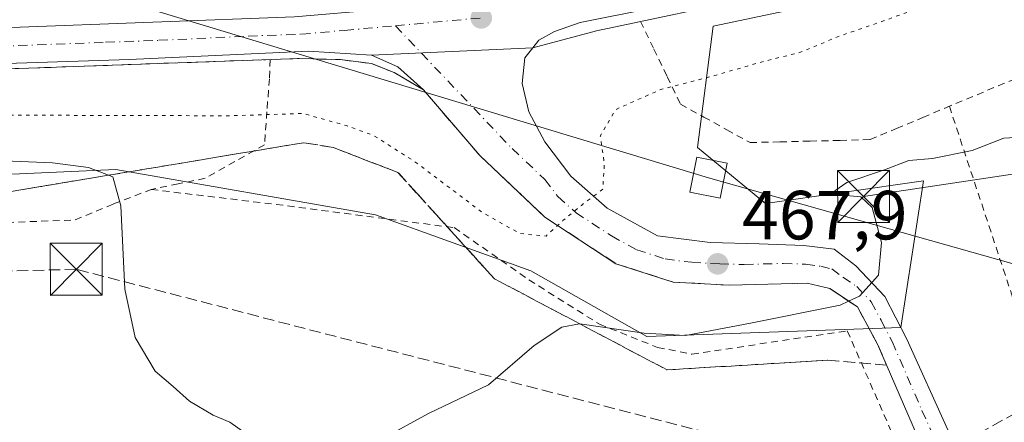
# Model space of a CAD drawing. Units: metres. Extents: x 586719 to 590161, y 4749800 to 4752157.
# Drawn here: x 588324 to 588466, y 4751900 to 4751958 of the extents above; entities that cross this region are included whole.
import ezdxf

# ---------------------------------------------------------------- set-up
doc = ezdxf.new("R2010")
doc.units = ezdxf.units.M
doc.header["$MEASUREMENT"] = 0
for name, pattern in [('DGN Style 2', [1.6480167562047852, 0.988810053722871, -0.6592067024819142]), ('DGN Style 3', [2.307223458686699, 1.648016756204785, -0.6592067024819142]), ('DGN Style 4', [2.6384748266838614, 1.318413404963828, -0.6592067024819142, 0.001648016756204785, -0.6592067024819142]), ('DGN Style 5', [1.1536117293433497, 0.4944050268614355, -0.6592067024819142])]:
    doc.linetypes.add(name, pattern=pattern)
for name, color, linetype, lineweight in [('Alambrada', 7, 'DGN Style 2', 0), ('Arcén (en calzada doble)', 91, 'Continuous', 13), ('Carretera de calzada única Cxs', 7, 'Continuous', 13), ('Carretera de calzada única eje', 7, 'DGN Style 4', 0), ('Conducción de hidrocarburos lineal', 6, 'DGN Style 3', 0), ('Curva de nivel normal', 30, 'Continuous', 0), ('Curva de nivel normal depresión', 30, 'DGN Style 5', 0), ('Instalación de energía eléctrica Cxs', 135, 'Continuous', 0), ('Núcleo urbano CxS', 7, 'Continuous', 0), ('Prado CxS', 92, 'Continuous', 0), ('Provincia CxS', 1, 'Continuous', 0), ('Punto de cota en terreno', 7, 'Continuous', 0), ('Rótulo de punto de cota en terreno', 7, 'Continuous', 0), ('Talud superficial', 30, 'DGN Style 3', 0), ('Tendido', 6, 'Continuous', 0), ('Torre de tendido Cxs', 51, 'Continuous', 0), ('Torre de tendido puntual', 7, 'Continuous', 0)]:
    doc.layers.add(name, color=color, linetype=linetype, lineweight=lineweight)
doc.styles.add('Style-Arial', font='txt')

# ---------------------------------------------------------------- blocks, each defined once
blk = doc.blocks.new('*U8')
at = {"layer": 'Prado CxS', "color": 92, "linetype": 'Continuous', "lineweight": 0}
blk.add_polyline3d([(588317.0957000004, 4751935.714500001, 470.8877000000066), (588337.4760999996, 4751936.6303, 468.8822999999975), (588374.9188999999, 4751930.1183, 467.7943999999989), (588397.3047000002, 4751922.0429, 466.8846999999951), (588414.0708999997, 4751912.537500001, 469.3484000000026), (588450.7087000003, 4751913.8365, 470.1404999999941), (588453.9649, 4751935.000299999, 469.9625999999989), (588431.1737000003, 4751931.744700001, 469.3065999999963), (588421.3781000003, 4751939.8299, 467.9183000000049), (588423.6054999996, 4751957.329100001, 461.3163999999961), (588491.3016999997, 4751971.622300001, 464.0491999999941), (588529.4398999996, 4751982.1051, 465.3475999999937), (588540.2459000006, 4751984.133300001, 465.9085999999952), (588559.5658999998, 4751987.7597, 466.4563000000053), (588565.4606999997, 4751988.865900001, 466.6693999999989), (588566.0509000003, 4751988.976700001, 466.6938999999985), (588628.5997000001, 4751988.774900001, 467.3200999999972), (588656.2509000005, 4751985.914899999, 467.3251000000019), (588601.9175000004, 4751803.3497, 477.5218000000023)], dxfattribs=at)
blk = doc.blocks.new('*U9')
at = {"layer": 'Núcleo urbano CxS', "color": 7, "linetype": 'Continuous', "lineweight": 0}
blk.add_polyline3d([(588795.9886999996, 4751971.881100001, 466.4271000000008), (588656.2509000005, 4751985.914899999, 467.3251000000019), (588628.5997000001, 4751988.774900001, 467.3200999999972), (588566.0509000003, 4751988.976700001, 466.6938999999985), (588565.4606999997, 4751988.865900001, 466.6693999999989), (588559.5658999998, 4751987.7597, 466.4563000000053), (588540.2459000006, 4751984.133300001, 465.9085999999952), (588529.4398999996, 4751982.1051, 465.3475999999937), (588491.3016999997, 4751971.622300001, 464.0491999999941), (588423.6054999996, 4751957.329100001, 461.3163999999961), (588421.3781000003, 4751939.8299, 467.9183000000049), (588431.1737000003, 4751931.744700001, 469.3065999999963), (588453.9649, 4751935.000299999, 469.9625999999989), (588450.7087000003, 4751913.8365, 470.1404999999941), (588414.0708999997, 4751912.537500001, 469.3484000000026), (588397.3047000002, 4751922.0429, 466.8846999999951), (588374.9188999999, 4751930.1183, 467.7943999999989), (588337.4760999996, 4751936.6303, 468.8822999999975), (588317.0957000004, 4751935.714500001, 470.8877000000066)], dxfattribs=at)
blk = doc.blocks.new('5PATER')
at = {"layer": 'Instalación de energía eléctrica Cxs', "linetype": 'Continuous', "lineweight": 0}
h = blk.add_hatch(color=51, dxfattribs=at)
edge = h.paths.add_edge_path()
edge.add_ellipse((0, 0), major_axis=(-0.1095731443231308, -0.1110710700762829), ratio=0.9994222409660322, start_angle=0, end_angle=360)
blk = doc.blocks.new('5TTEND')
at = {"layer": 'Provincia CxS', "color": 7, "linetype": 'Continuous', "lineweight": 0}
for p, q in [((-0.375, 0.3754), (0.375, -0.3746)), ((0.3720000000000001, 0.3784000000000001), (-0.3720000000000001, -0.3776))]:
    blk.add_line(p, q, dxfattribs=at)
at = {"layer": 'Provincia CxS', "color": 7, "linetype": 'Continuous', "lineweight": 0, "flags": 128}
blk.add_lwpolyline([(-0.375, -0.3746), (0.375, -0.3746), (0.375, 0.3754), (-0.375, 0.3754), (-0.3720000000000001, -0.3776)], dxfattribs=at)

msp = doc.modelspace()

# ---------------------------------------------------------------- linework, layer by layer
at = {"layer": 'Alambrada', "color": 7, "linetype": 'DGN Style 2', "lineweight": 0}
for points in [[(588651.0500999996, 4751979.5601, 468.3065000000061), (588650.6101000002, 4751979.610099999, 468.3031999999948), (588603.6901000004, 4751982.630100001, 470.2770000000019), (588574.6401000004, 4751979.590100001, 469.0816999999952), (588558.1201, 4751977.040100001, 469.8307000000059), (588551.1700999998, 4751975.670100001, 469.9179000000004), (588536.8501000004, 4751972.1601, 469.4655000000057), (588515.4801000003, 4751966.2301, 469.9582999999984), (588495.1700999998, 4751959.6801, 470.1845999999932), (588479.3201000001, 4751954.8101, 470.1895999999979), (588457.6901000004, 4751945.7601, 471.1771000000008), (588476.6401000004, 4751888.4801, 473.4784000000073), (588491.0401, 4751837.210100001, 477.3790000000009), (588511.0601000004, 4751826.710100001, 479.0501999999979)], [(588413.1501000002, 4751958.0001, 461.3194999999978), (588415.0701000001, 4751954.020099999, 463.1604999999981), (588416.9901000002, 4751950.040100001, 466.168399999995), (588418.9101, 4751946.0601, 468.8473999999987), (588422.2566999998, 4751944.213300001, 470.1233999999968), (588425.6032999996, 4751942.366699999, 470.347299999994), (588428.9501, 4751940.520099999, 471.3760000000038), (588433.2751000002, 4751940.627499999, 470.6135000000068), (588437.6001000004, 4751940.735099999, 472.3335999999982), (588441.9250999996, 4751940.842499999, 473.0690999999933), (588446.2500999998, 4751940.950099999, 471.391300000003), (588450.0632999997, 4751942.553300001, 472.1521000000066), (588453.8766999999, 4751944.1567, 472.3138999999938), (588457.6901000004, 4751945.7601, 471.1771000000008)], [(588359.7500999998, 4751952.5101, 462.7652999999991), (588359.6101000002, 4751949.7301, 465.2151000000013), (588359.2550999997, 4751944.965100001, 467.5489999999991), (588358.9001000002, 4751940.200099999, 467.979800000001), (588354.6250999998, 4751937.7851, 468.4760999999999), (588350.3501000004, 4751935.370100001, 468.828800000003), (588346.4600999998, 4751934.565099999, 468.9919999999984), (588342.5701000001, 4751933.7601, 469.3926000000066)], [(588164.9401000004, 4751935.6601, 465.0828000000038), (588167.0201000003, 4751935.620100001, 465.4398999999976), (588167.5301000001, 4751935.600099999, 465.5283999999957), (588183.2068999996, 4751934.894300001, 466.6003999999957), (588189.8214999996, 4751936.481799999, 467.3000000000029), (588208.3424000005, 4751933.042199999, 469.7127999999939), (588241.9445000002, 4751928.808900001, 472.9072000000015), (588262.5821000002, 4751928.808900001, 473.6098000000056), (588277.5401, 4751931.550100001, 474.0029000000068), (588302.3701, 4751929.360099999, 473.9005999999936), (588318.4801000003, 4751928.880100001, 473.0644999999931), (588331.6001000004, 4751929.360099999, 471.2309999999998), (588337.1201, 4751931.6801, 470.2759999999981), (588342.5701000001, 4751933.7601, 469.3926000000066)], [(588342.5701000001, 4751933.7601, 469.3926000000066), (588360.6001000004, 4751931.600099999, 468.247199999998), (588386.2801000001, 4751928.2501, 469.2556000000041), (588397.0500999996, 4751920.720100001, 469.5246999999945), (588407.2100999998, 4751914.3301, 471.0525999999954), (588415.6101000002, 4751910.970100001, 472.0332999999956), (588420.5601000004, 4751910.0001, 472.2076999999991), (588442.9600999998, 4751913.360099999, 471.8163999999961), (588460.1700999998, 4751874.090100001, 475.3515000000043), (588472.0100999996, 4751843.050100001, 475.4737000000023), (588471.5601000004, 4751841.040100001, 475.6000000000058), (588469.0100999996, 4751839.360099999, 475.6802000000025), (588465.1201, 4751837.920100001, 475.7535999999964), (588455.7301000003, 4751835.920100001, 475.4545999999973), (588433.2801000001, 4751833.360099999, 475.2755999999936), (588423.1845000006, 4751832.500399999, 474.8614999999991), (588420.2741, 4751836.204600001, 474.3113000000012), (588412.4801000003, 4751835.600099999, 476.5956000000006)]]:
    msp.add_polyline3d(points, dxfattribs=at)
at = {"layer": 'Arcén (en calzada doble)', "color": 91, "linetype": 'Continuous', "lineweight": 13}
for points in [[(588677.8501000004, 4751988.0101, 470.0117000000028), (588644.0000999998, 4751990.040100001, 467.5320000000065), (588625.5301000001, 4751991.170100001, 467.7427000000025), (588611.2301000003, 4751991.920100001, 467.8456000000006), (588577.3201000001, 4751991.2501, 467.1970000000001), (588562.3201000001, 4751990.170100001, 467.5714000000008), (588543.0100999996, 4751987.7601, 466.3334000000032), (588526.6001000004, 4751984.7601, 466.3444000000018), (588504.5301000001, 4751980.130100001, 464.7575999999972), (588481.2801000001, 4751974.5801, 463.9582999999984), (588455.8000999996, 4751968.340100001, 462.8307000000059), (588430.5000999998, 4751961.6801, 461.6659999999974), (588406.8000999996, 4751956.6501, 461.3748999999953), (588397.6120999996, 4751954.1801, 461.428700000004)], [(588381.8300999999, 4751948.1501, 462.1364999999933), (588377.6001000004, 4751950.630100001, 462.0253999999986), (588374.3300999999, 4751951.9301, 462.5478000000003), (588369.8000999996, 4751952.4901, 463.0518000000012), (588363.9200999998, 4751952.6601, 463.1986000000034), (588324.8701, 4751951.2601, 462.7165999999997), (588302.1901000004, 4751950.5101, 463.445000000007), (588239.1001000004, 4751948.1501, 465.8941999999952), (588216.8701, 4751947.3201, 465.8534000000073), (588163.9200999998, 4751943.770099999, 465.5761999999959), (588137.0500999996, 4751944.2301, 465.6757999999973), (588126.3201000001, 4751943.890100001, 465.8683000000019), (588117.1401000004, 4751943.350099999, 465.7353000000003), (588098.2801000001, 4751942.850099999, 466.3092999999935), (588064.5800999999, 4751942.550100001, 466.4842000000062), (588043.6700999998, 4751943.0601, 466.9015999999974), (588027.8201000001, 4751943.940099999, 466.7528000000021), (588003.2301000003, 4751945.850099999, 466.9415000000009)]]:
    msp.add_polyline3d(points, dxfattribs=at)
at = {"layer": 'Carretera de calzada única Cxs', "color": 7, "linetype": 'Continuous', "lineweight": 13, "extrusion": (0.02026632974342245, 0.0009136032199979552, 0.9997941994270059), "elevation": 16727.39440499221, "flags": 128}
msp.add_lwpolyline([(4720635.113374185, -801603.0346928189), (4720635.113374184, -801626.3551470935)], dxfattribs=at)
msp.add_lwpolyline([(4720635.113374185, -801603.0346928189), (4720635.113374184, -801626.3551470935)], dxfattribs=at)
at = {"layer": 'Carretera de calzada única Cxs', "color": 7, "linetype": 'Continuous', "lineweight": 13}
for points in [[(588714.2901, 4751986.770099999, 467.6739999999991), (588631.2100999998, 4751991.9001, 467.4891999999964), (588597.7301000003, 4751993.270099999, 467.3337000000029), (588578.0000999998, 4751993.120100001, 467.1668999999966), (588550.4801000003, 4751990.720100001, 466.773199999996), (588539.4801000003, 4751989.280099999, 466.1778999999952), (588527.0401, 4751986.960100001, 465.6965000000055), (588477.4801000003, 4751974.7301, 463.4293000000035), (588441.7200999996, 4751966.4101, 461.9355000000069), (588414.8400999998, 4751959.9301, 461.3445999999968), (588404.4401000004, 4751957.850099999, 461.2384000000021), (588400.7200999996, 4751956.5701, 461.295299999998), (588398.4801000003, 4751955.290100001, 461.3702000000048), (588397.6120999996, 4751954.1801, 461.428700000004), (588374.3201000001, 4751953.130100001, 461.9018000000069), (588365.2401000002, 4751953.690099999, 462.9051999999938), (588339.4401000004, 4751952.4901, 461.9499000000069), (588250.5601000004, 4751949.610099999, 465.3727999999974)], [(588926.9101, 4751976.290100001, 463.6515999999974), (588894.4001000002, 4751976.6801, 464.2195000000065), (588859.0301000001, 4751977.6501, 464.7823000000063), (588823.9001000002, 4751979.7501, 465.4611000000005), (588754.8601000002, 4751984.370100001, 466.8436999999976), (588736.4801000003, 4751985.460100001, 468.2007000000012), (588714.2901, 4751986.770099999, 467.6739999999991), (588631.2100999998, 4751991.9001, 467.4891999999964), (588597.7301000003, 4751993.270099999, 467.3337000000029), (588578.0000999998, 4751993.120100001, 467.1668999999966), (588550.4801000003, 4751990.720100001, 466.773199999996), (588539.4801000003, 4751989.280099999, 466.1778999999952), (588527.0401, 4751986.960100001, 465.6965000000055), (588477.4801000003, 4751974.7301, 463.4293000000035), (588441.7200999996, 4751966.4101, 461.9355000000069), (588414.8400999998, 4751959.9301, 461.3445999999968), (588404.4401000004, 4751957.850099999, 461.2384000000021), (588400.7200999996, 4751956.5701, 461.295299999998), (588398.4801000003, 4751955.290100001, 461.3702000000048), (588397.6120999996, 4751954.1801, 461.428700000004)], [(588186.2901, 4751951.7301, 465.5638999999938), (588209.9200999998, 4751952.600099999, 465.6524000000064), (588226.9200999998, 4751953.950099999, 465.6965000000055), (588249.4101, 4751954.440099999, 465.4521999999997), (588301.8901000004, 4751956.350099999, 463.3669999999984), (588363.2401000002, 4751958.6501, 461.6772999999957), (588375.7001, 4751959.7301, 461.2924000000058), (588380.4001000002, 4751961.620100001, 461.162599999996), (588381.9200999998, 4751962.7301, 461.1352999999945), (588383.4200999998, 4751964.7501, 461.1037000000069), (588384.0800999999, 4751966.350099999, 461.0810000000056), (588384.6101000002, 4751968.7501, 461.1959999999963), (588384.8901000004, 4751973.460100001, 461.6444000000047), (588383.5301000001, 4751986.270099999, 463.5494999999937), (588383.4001000002, 4751987.280099999, 463.795100000003)], [(588301.8901000004, 4751956.350099999, 463.3669999999984), (588363.2401000002, 4751958.6501, 461.6772999999957)], [(588374.3201000001, 4751953.130100001, 461.9018000000069), (588365.2401000002, 4751953.690099999, 462.9051999999938), (588339.4401000004, 4751952.4901, 461.9499000000069), (588250.5601000004, 4751949.610099999, 465.3727999999974), (588231.6801000005, 4751949.290100001, 465.825800000006), (588207.5601000004, 4751947.450099999, 465.755799999999), (588165.7200999996, 4751945.640100001, 465.5978000000032), (588136.7500999998, 4751946.670100001, 465.6563000000024)], [(588469.7600999996, 4751859.610099999, 474.7145000000019), (588447.3201000001, 4751911.450099999, 471.1530000000057), (588444.4401000004, 4751916.8101, 470.4311000000016), (588440.4401000004, 4751919.450099999, 471.3711000000039), (588437.2001, 4751920.2501, 471.6567000000068), (588425.9600999998, 4751919.9301, 469.2584999999963), (588417.8400999998, 4751920.4101, 468.2364999999991), (588409.6001000004, 4751923.050100001, 466.3989000000002), (588399.3601000002, 4751929.770099999, 464.9575999999943), (588389.9600999998, 4751938.6501, 464.7348000000056), (588381.8300999999, 4751948.1501, 462.1364999999933), (588378.1201, 4751951.450099999, 461.7134999999981), (588374.3201000001, 4751953.130100001, 461.9018000000069), (588397.6120999996, 4751954.1801, 461.428700000004), (588396.4801000003, 4751952.7301, 461.5399000000034), (588396.0800999999, 4751949.050100001, 462.157600000006), (588397.0401, 4751944.970100001, 462.7633999999962), (588399.3201000001, 4751940.6501, 463.7399000000005), (588403.0800999999, 4751935.690099999, 464.9600999999967), (588408.3201000001, 4751931.050100001, 466.5993000000017), (588415.6001000004, 4751927.050100001, 467.1701999999932), (588423.2001, 4751926.090100001, 470.3831000000064), (588430.2401000002, 4751925.9301, 471.5987000000023), (588436.7200999996, 4751925.690099999, 471.8778000000021), (588441.0800999999, 4751925.130100001, 472.0541999999987), (588444.2001, 4751922.7301, 471.9741000000067), (588448.3601000002, 4751918.3301, 470.6848000000027), (588451.5601000004, 4751912.170100001, 470.5377000000008), (588463.4001000002, 4751886.0101, 472.7026999999944)], [(588397.6120999996, 4751954.1801, 461.428700000004), (588396.4801000003, 4751952.7301, 461.5399000000034), (588396.0800999999, 4751949.050100001, 462.157600000006), (588397.0401, 4751944.970100001, 462.7633999999962), (588399.3201000001, 4751940.6501, 463.7399000000005), (588403.0800999999, 4751935.690099999, 464.9600999999967), (588408.3201000001, 4751931.050100001, 466.5993000000017), (588415.6001000004, 4751927.050100001, 467.1701999999932), (588423.2001, 4751926.090100001, 470.3831000000064), (588430.2401000002, 4751925.9301, 471.5987000000023), (588436.7200999996, 4751925.690099999, 471.8778000000021), (588441.0800999999, 4751925.130100001, 472.0541999999987), (588444.2001, 4751922.7301, 471.9741000000067), (588448.3601000002, 4751918.3301, 470.6848000000027), (588451.5601000004, 4751912.170100001, 470.5377000000008), (588463.4001000002, 4751886.0101, 472.7026999999944)], [(588342.1951000001, 4751820.390100001, 471.9704999999958), (588364.2001, 4751822.630100001, 475.5994999999967), (588420.0500999996, 4751829.420100001, 474.8369999999995), (588466.5500999996, 4751834.700099999, 475.8870000000024), (588471.9600999998, 4751836.2501, 475.8089999999939), (588473.8400999998, 4751837.9301, 475.6374999999971), (588474.8000999996, 4751839.850099999, 475.3858000000037), (588474.9600999998, 4751841.850099999, 475.2259999999952), (588474.1601, 4751847.9301, 474.7798000000039), (588469.7600999996, 4751859.610099999, 474.7145000000019), (588447.3201000001, 4751911.450099999, 471.1530000000057), (588444.4401000004, 4751916.8101, 470.4311000000016), (588440.4401000004, 4751919.450099999, 471.3711000000039), (588437.2001, 4751920.2501, 471.6567000000068), (588425.9600999998, 4751919.9301, 469.2584999999963), (588417.8400999998, 4751920.4101, 468.2364999999991), (588409.6001000004, 4751923.050100001, 466.3989000000002), (588399.3601000002, 4751929.770099999, 464.9575999999943), (588389.9600999998, 4751938.6501, 464.7348000000056), (588381.8300999999, 4751948.1501, 462.1364999999933), (588378.1201, 4751951.450099999, 461.7134999999981), (588374.3201000001, 4751953.130100001, 461.9018000000069)]]:
    msp.add_polyline3d(points, dxfattribs=at)
at = {"layer": 'Carretera de calzada única eje', "color": 7, "linetype": 'DGN Style 4', "lineweight": 0, "extrusion": (-0.0006654251635326741, -6.07866155028914e-05, 0.9999997767571448), "elevation": -219.144596313364, "flags": 128}
msp.add_lwpolyline([(588377.9667514728, 4751957.375558215), (588390.3367542572, 4751958.505558215)], dxfattribs=at)
at = {"layer": 'Carretera de calzada única eje', "color": 7, "linetype": 'DGN Style 4', "lineweight": 0}
for points in [[(588121.4700999996, 4751949.630100001, 465.6132999999973), (588159.7301000003, 4751946.770099999, 465.647299999997), (588166.7001, 4751947.450099999, 465.6321000000025), (588176.0000999998, 4751948.6801, 465.6162999999942), (588196.9200999998, 4751949.590100001, 465.6913000000059), (588208.7401000002, 4751950.030099999, 465.6931999999942), (588217.2401000002, 4751950.700099999, 465.6984999999986), (588229.3000999996, 4751951.620100001, 465.7565999999933), (588234.9200999998, 4751951.7401, 465.8285000000033), (588244.3601000002, 4751951.9001, 465.5197000000044), (588249.9801000003, 4751952.020099999, 465.3129000000045), (588263.1001000004, 4751952.5001, 464.9095999999991), (588282.3901000004, 4751953.130100001, 464.2385000000068), (588288.9501, 4751953.370100001, 463.9412000000011), (588295.5100999996, 4751953.600099999, 463.6364000000031), (588320.6601, 4751954.420100001, 462.5436999999947), (588336.0000999998, 4751954.9901, 462.0035999999964), (588343.6700999998, 4751955.280099999, 462.4557000000059), (588356.5701000001, 4751955.880100001, 461.9187999999995), (588364.2401000002, 4751956.170100001, 461.8779000000068), (588370.4700999996, 4751956.710100001, 461.5472000000009), (588377.7901, 4751957.380100001, 461.2323000000034)], [(588377.7901, 4751957.380100001, 461.2323000000034), (588394.6401000004, 4751939.6501, 463.8378999999986), (588399.3400999998, 4751935.210100001, 464.2118000000046), (588401.2200999996, 4751932.7301, 464.5363999999972), (588403.8400999998, 4751930.4101, 465.2289000000019), (588408.9600999998, 4751927.050100001, 465.9082999999956), (588412.6001000004, 4751925.050100001, 466.5262999999978), (588416.7200999996, 4751923.7301, 467.1787999999942), (588420.5201000003, 4751923.2501, 467.8831999999966), (588424.5800999999, 4751923.0101, 468.3702999999951), (588428.1001000004, 4751922.9301, 468.7125999999989), (588433.7200999996, 4751923.090100001, 469.6955000000017), (588436.9600999998, 4751922.970100001, 470.2409000000043), (588439.1401000004, 4751922.690099999, 470.5387999999948), (588440.7600999996, 4751922.290100001, 470.8294000000024), (588442.3201000001, 4751921.090100001, 470.9579999999987), (588444.3201000001, 4751919.770099999, 471.0265000000073), (588446.4001000002, 4751917.5701, 470.1282999999967), (588447.8400999998, 4751914.890100001, 470.4180999999954), (588449.4401000004, 4751911.8101, 470.7942999999942), (588453.7401000002, 4751901.870100001, 471.3816999999981), (588459.6601, 4751888.790100001, 472.5994000000064)]]:
    msp.add_polyline3d(points, dxfattribs=at)
at = {"layer": 'Conducción de hidrocarburos lineal', "color": 6, "linetype": 'DGN Style 3', "lineweight": 0}
msp.add_polyline3d([(590124.7293999996, 4751791.7534, 456.9051999999938), (590091.3288000004, 4751806.423699999, 457.3304999999964), (589955.8118000003, 4751871.7774, 456.0832999999984), (589519.1799999997, 4751910.08, 461.2308000000049), (589226.7199999997, 4751925.15, 461.9872999999934), (588844.8492000002, 4751948.572799999, 466.0730999999942), (588584.1440000003, 4751964.648, 468.7045999999973), (588516.3559999998, 4751921.494999999, 471.3358000000007), (588473.4013, 4751904.956300001, 471.7344000000012), (588449.6505000005, 4751891.7182, 473.5014999999985), (588331.7648999998, 4751922.242500001, 470.9253999999929), (588257.5009000005, 4751920.3551, 473.844299999997), (588207.3724999996, 4751905.25, 469.4805000000051), (587998.5968000004, 4751919.6205, 467.1842000000034)], dxfattribs=at)
at = {"layer": 'Curva de nivel normal', "color": 30, "linetype": 'Continuous', "lineweight": 0, "elevation": 470, "flags": 128}
for points in [[(588375.8600000005, 4751897.789999999), (588382.5599999996, 4751901.449999999), (588391.2199999997, 4751905.560000001), (588397.79, 4751911.25), (588401.8099999996, 4751913.880000001), (588404.3600000005, 4751914.369999999), (588404.3980999999, 4751914.364399999), (588413.6699999999, 4751913.01), (588419.6200000001, 4751912.699999999), (588429.0199999996, 4751914.480000001), (588441.9299999997, 4751917.08), (588443.1637000004, 4751917.6525), (588444.7100000001, 4751918.369999999), (588447.4699999997, 4751921.380000001), (588447.9100000003, 4751926.119999999), (588446.5599999996, 4751931.15), (588444.9000000004, 4751932.720000001), (588442.2699999996, 4751932.960000001), (588441.1600000003, 4751933.560000001), (588442.9100000003, 4751934.77), (588448.3499999996, 4751936.58), (588451.8399999999, 4751937.92), (588455.25, 4751938.25), (588460.9699999997, 4751939.4), (588465.5499999998, 4751941.17), (588474.5499999998, 4751941.699999999)], [(588298.2699999996, 4751938.859999999), (588328.3300000001, 4751937.600000001), (588333.5099999999, 4751936.949999999), (588336.4186000006, 4751935.8147), (588337.0199999996, 4751935.58), (588338.2000000002, 4751931.4), (588338.7800000003, 4751919.369999999), (588340.2400000002, 4751912.380000001), (588343.1500000004, 4751907.560000001), (588345.75, 4751905.33), (588348.0800000001, 4751903.220000001), (588351.5199999996, 4751901.189999999), (588353.8899999997, 4751900.210000001), (588356.2199999997, 4751898.57)]]:
    msp.add_lwpolyline(points, dxfattribs=at)
at = {"layer": 'Curva de nivel normal depresión', "color": 30, "linetype": 'DGN Style 5', "lineweight": 0, "elevation": 465, "flags": 128}
msp.add_lwpolyline([(588380.2868999997, 4751987.7753), (588379.5599999996, 4751986.680000001), (588374.5599999996, 4751982.630000001), (588365.5199999996, 4751979.619999999), (588361.7300000004, 4751977.039999999), (588359.6100000005, 4751973.08), (588355.9299999997, 4751969.84), (588348.7699999996, 4751968.449999999), (588338.0099999999, 4751968.050000001), (588313.1799999997, 4751965.449999999), (588286.2199999997, 4751961.779999999), (588267.5099999999, 4751959.480000001), (588260.4000000004, 4751957.480000001), (588264.29, 4751955.140000001), (588264.8099999996, 4751954.050000001), (588263.9199999999, 4751951.859999999), (588261.1600000003, 4751949.680000001), (588259.7154999999, 4751948.924799999), (588256.3399999999, 4751947.16), (588257.0800000001, 4751946.380000001), (588260.7000000002, 4751945.609999999), (588272.2100000001, 4751945.57), (588302.4900000002, 4751944.539999999), (588353.8099999996, 4751944.390000001), (588364.4699999997, 4751944.720000001), (588370.7199999997, 4751942.970000001), (588374.6399999997, 4751941.550000001), (588380.5999999996, 4751937.77), (588390.4199999999, 4751930.380000001), (588395.7400000002, 4751927.4), (588399.5199999996, 4751927.029999999), (588401.1843999998, 4751928.571599999), (588401.9600000001, 4751929.289999999), (588404.6100000005, 4751931.470000001), (588407.7000000002, 4751933.800000001), (588407.9199999999, 4751937.470000001), (588407.3399999999, 4751941.470000001), (588409.5499999998, 4751945.289999999), (588416.0199999996, 4751948.17), (588423.7199999997, 4751950.17), (588430.5199999996, 4751952.140000001), (588436.0499999998, 4751953.5), (588441.9699999997, 4751955.939999999), (588448.2000000002, 4751958.07), (588454.0999999996, 4751960.25), (588460.4600000001, 4751961.75), (588466.0199999996, 4751963.82), (588471.8799999999, 4751965.289999999), (588477.5499999998, 4751967.27), (588482.8799999999, 4751968.140000001), (588494.5199999996, 4751971.180000001), (588513.7699999996, 4751978.109999999), (588517.2199999997, 4751979.67), (588518.54, 4751981.470000001), (588514.7300000004, 4751983.57), (588512.4299999997, 4751985.66), (588512.1699999999, 4751988.210000001), (588513.3499999996, 4751990.939999999), (588503.4199999999, 4751991.34), (588495.2199999997, 4751990.26), (588486.3600000005, 4751988.92), (588479.1299999999, 4751986.930000001), (588474.0300000003, 4751986.630000001), (588469.8799999999, 4751985.84), (588464.5499999998, 4751985.26), (588452.25, 4751982.84), (588435.2400000002, 4751980.4), (588432.0499999998, 4751980.300000001), (588428.8499999996, 4751981.720000001), (588424.5899999999, 4751986.51), (588421.7100000001, 4751988.189999999), (588418.6799999997, 4751987.9), (588415.6699999999, 4751986.560000001), (588411.8899999997, 4751985.289999999), (588407.2199999997, 4751983.550000001), (588400.2199999997, 4751982.980000001), (588393.9500000002, 4751985.32), (588390.2401999999, 4751988.819900001)], dxfattribs=at)
at = {"layer": 'Núcleo urbano CxS', "color": 7, "linetype": 'Continuous', "lineweight": 0}
msp.add_polyline3d([(588192.5401, 4751928.1501, 466.6637999999948), (588204.4700999996, 4751927.470100001, 467.9447999999975), (588222.9008, 4751931.482999999, 470.2292000000016), (588286.5255000005, 4751934.3413, 472.3368000000046), (588317.0957000004, 4751935.714500001, 470.8877000000066), (588337.4760999996, 4751936.6303, 468.8822999999975), (588374.9188999999, 4751930.1183, 467.7943999999989), (588397.3047000002, 4751922.0429, 466.8846999999951), (588414.0708999997, 4751912.537500001, 469.3484000000026), (588450.7087000003, 4751913.8365, 470.1404999999941), (588453.9649, 4751935.000299999, 469.9625999999989), (588431.1737000003, 4751931.744700001, 469.3065999999963), (588421.3781000003, 4751939.8299, 467.9183000000049), (588423.6054999996, 4751957.329100001, 461.3163999999961), (588491.3016999997, 4751971.622300001, 464.0491999999941), (588529.4398999996, 4751982.1051, 465.3475999999937), (588540.2459000006, 4751984.133300001, 465.9085999999952), (588559.5658999998, 4751987.7597, 466.4563000000053), (588565.4606999997, 4751988.865900001, 466.6693999999989), (588566.0509000003, 4751988.976700001, 466.6938999999985), (588628.5997000001, 4751988.774900001, 467.3200999999972), (588656.2509000005, 4751985.914899999, 467.3251000000019)], dxfattribs=at)
at = {"layer": 'Prado CxS', "color": 92, "linetype": 'Continuous', "lineweight": 0}
msp.add_polyline3d([(588192.5401, 4751928.1501, 466.6637999999948), (588204.4700999996, 4751927.470100001, 467.9447999999975), (588222.9008, 4751931.482999999, 470.2292000000016), (588286.5255000005, 4751934.3413, 472.3368000000046), (588317.0957000004, 4751935.714500001, 470.8877000000066), (588337.4760999996, 4751936.6303, 468.8822999999975), (588374.9188999999, 4751930.1183, 467.7943999999989), (588397.3047000002, 4751922.0429, 466.8846999999951), (588414.0708999997, 4751912.537500001, 469.3484000000026), (588450.7087000003, 4751913.8365, 470.1404999999941), (588453.9649, 4751935.000299999, 469.9625999999989), (588431.1737000003, 4751931.744700001, 469.3065999999963), (588421.3781000003, 4751939.8299, 467.9183000000049), (588423.6054999996, 4751957.329100001, 461.3163999999961), (588491.3016999997, 4751971.622300001, 464.0491999999941), (588529.4398999996, 4751982.1051, 465.3475999999937), (588540.2459000006, 4751984.133300001, 465.9085999999952), (588559.5658999998, 4751987.7597, 466.4563000000053), (588565.4606999997, 4751988.865900001, 466.6693999999989), (588566.0509000003, 4751988.976700001, 466.6938999999985), (588628.5997000001, 4751988.774900001, 467.3200999999972), (588656.2509000005, 4751985.914899999, 467.3251000000019)], dxfattribs=at)
at = {"layer": 'Talud superficial', "color": 30, "linetype": 'DGN Style 3', "lineweight": 0}
for points in [[(588302.1900000004, 4751950.5101, 463.445000000007), (588324.8700000001, 4751951.2601, 462.7165999999997), (588328.1233000001, 4751951.373400001, 462.5973999999987), (588329.75, 4751951.4301, 462.5335000000051), (588334.6299999999, 4751951.610099999, 462.3184000000037), (588339.5099999999, 4751951.780099999, 462.233699999997), (588344.3899999997, 4751951.960100001, 462.4118000000017), (588349.2800000003, 4751952.130100001, 463.0246999999945), (588354.1600000003, 4751952.3101, 463.4057999999932), (588359.04, 4751952.4801, 462.6943000000028), (588363.9199999999, 4751952.6601, 463.1986000000034), (588366.8600000005, 4751952.5701, 463.5163999999932), (588369.7999999998, 4751952.4901, 463.0519000000059), (588374.3300000001, 4751951.9301, 462.547900000005), (588377.5999999996, 4751950.630100001, 462.0253999999986), (588381.8300000001, 4751948.1501, 462.1364999999933), (588384.54, 4751944.9801, 463.5025000000023), (588387.25, 4751941.8201, 463.837400000004), (588389.9600000001, 4751938.6501, 464.7348000000056), (588393.0899999999, 4751935.690099999, 464.2768999999971), (588396.2300000004, 4751932.7301, 464.232999999993), (588399.3600000005, 4751929.770099999, 464.9575999999943), (588401.1843999998, 4751928.571599999, 465.1242000000057), (588402.7699999996, 4751927.530099999, 465.1922999999952), (588406.1900000004, 4751925.290100001, 465.9750000000058), (588409.5999999996, 4751923.050100001, 466.3987999999954), (588417.8399999999, 4751920.4101, 468.2364999999991), (588425.9600000001, 4751919.9301, 469.2584999999963), (588429.7100000001, 4751920.040100001, 469.7189000000071), (588433.4500000002, 4751920.140100001, 470.5032999999967), (588437.2000000002, 4751920.2501, 471.6566000000021), (588440.4400000004, 4751919.450099999, 471.3711000000039), (588443.1637000004, 4751917.6525, 470.3571999999986), (588444.4400000004, 4751916.8101, 470.4311000000016), (588447.3200000003, 4751911.450099999, 471.1530999999959), (588448.6399999997, 4751908.4101, 471.7378999999929), (588440.1399999997, 4751909.1501, 472.4817999999942), (588435.5099999999, 4751908.860099999, 472.170499999993), (588430.8799999999, 4751908.5801, 471.9372000000003), (588426.25, 4751908.290100001, 471.8502000000008), (588421.6100000005, 4751908.0101, 471.9587999999931), (588416.9800000004, 4751907.720100001, 471.8350999999967), (588412.8300000001, 4751909.9101, 471.7584000000061), (588408.6699999999, 4751912.110099999, 471.6199000000051), (588404.3980999999, 4751914.364399999, 470.7596000000049), (588400.3700000001, 4751916.4901, 470.280899999998), (588396.2100000001, 4751918.6801, 469.6153999999952), (588392.0599999996, 4751920.870100001, 469.5280000000057), (588383.7100000001, 4751930.090100001, 469.0038999999961), (588380.9199999999, 4751933.1601, 469.1218999999983), (588378.1399999997, 4751936.2301, 468.7379999999976), (588373.5, 4751938.0101, 468.8610000000045), (588368.8700000001, 4751939.800100001, 468.2608999999939), (588364.5999999996, 4751940.5101, 467.9493999999977), (588355.0899999999, 4751938.9301, 468.261599999998), (588350.3399999999, 4751938.130100001, 468.7287000000069), (588336.4186000006, 4751935.8147, 470.2559999999939), (588336.0899999999, 4751935.7601, 470.2985999999946), (588331.3300000001, 4751934.970100001, 470.9407999999967), (588326.5800000001, 4751934.170100001, 471.6254999999946), (588321.8300000001, 4751933.380100001, 472.5239000000002)], [(588302.1900000004, 4751950.5101, 463.2402000000002), (588324.8700000001, 4751951.2601, 462.2875000000058), (588328.1233000001, 4751951.373400001, 462.1646999999939), (588329.75, 4751951.4301, 462.1049000000058), (588334.6299999999, 4751951.610099999, 461.9257000000071), (588339.5099999999, 4751951.780099999, 461.7667999999976), (588344.3899999997, 4751951.960100001, 461.6429000000062), (588349.2800000003, 4751952.130100001, 461.547000000006), (588354.1600000003, 4751952.3101, 461.4744000000064), (588359.04, 4751952.4801, 461.3784000000014), (588363.9199999999, 4751952.6601, 461.2983999999997), (588366.8600000005, 4751952.5701, 461.2504999999946), (588369.7999999998, 4751952.4901, 461.2231000000029), (588374.3300000001, 4751951.9301, 461.2627999999968), (588377.5999999996, 4751950.630100001, 461.3261999999959), (588381.8300000001, 4751948.1501, 461.5124999999971)], [(588381.8300000001, 4751948.1501, 461.5124999999971), (588384.54, 4751944.9801, 461.9259000000021), (588387.25, 4751941.8201, 462.3249999999971), (588389.9600000001, 4751938.6501, 462.7964000000065), (588393.0899999999, 4751935.690099999, 463.2271999999939), (588396.2300000004, 4751932.7301, 463.7685999999958), (588399.3600000005, 4751929.770099999, 464.3234999999986), (588401.1843999998, 4751928.571599999, 464.5739000000031), (588402.7699999996, 4751927.530099999, 464.7829000000056), (588406.1900000004, 4751925.290100001, 465.397100000002), (588409.5999999996, 4751923.050100001, 465.8978000000062), (588417.8399999999, 4751920.4101, 467.0673999999999), (588425.9600000001, 4751919.9301, 467.9875000000029), (588429.7100000001, 4751920.040100001, 468.3711000000039), (588433.4500000002, 4751920.140100001, 468.7333999999974), (588437.2000000002, 4751920.2501, 469.0687000000034), (588440.4400000004, 4751919.450099999, 469.3280999999988), (588443.1637000004, 4751917.6525, 469.5473000000056), (588444.4400000004, 4751916.8101, 469.7246000000014), (588447.3200000003, 4751911.450099999, 470.3076000000001), (588448.6399999997, 4751908.4101, 470.6919999999955)], [(588321.8300000001, 4751933.380100001, 471.8475999999937), (588326.5800000001, 4751934.170100001, 470.9698000000063), (588331.3300000001, 4751934.970100001, 470.1784000000043), (588336.0899999999, 4751935.7601, 469.325800000006), (588336.4186000006, 4751935.8147, 469.2667999999976), (588350.3399999999, 4751938.130100001, 467.3421999999992), (588355.0899999999, 4751938.9301, 466.8266000000004), (588364.5999999996, 4751940.5101, 466.4674999999989), (588368.8700000001, 4751939.800100001, 466.0446999999986), (588373.5, 4751938.0101, 465.8892000000051), (588378.1399999997, 4751936.2301, 466.0636999999988), (588380.9199999999, 4751933.1601, 467.0212999999931), (588383.7100000001, 4751930.090100001, 467.172900000005), (588392.0599999996, 4751920.870100001, 468.0656000000017), (588396.2100000001, 4751918.6801, 468.3077000000048), (588400.3700000001, 4751916.4901, 468.6248999999953), (588404.3980999999, 4751914.364399999, 469.100099999996), (588408.6699999999, 4751912.110099999, 469.8303000000015), (588412.8300000001, 4751909.9101, 470.1842999999935), (588416.9800000004, 4751907.720100001, 470.6199999999953), (588421.6100000005, 4751908.0101, 470.6150000000052), (588426.25, 4751908.290100001, 470.8276999999944), (588430.8799999999, 4751908.5801, 471.0233000000007), (588435.5099999999, 4751908.860099999, 471.228099999993), (588440.1399999997, 4751909.1501, 471.2517999999982), (588448.6399999997, 4751908.4101, 470.6919999999955)]]:
    msp.add_polyline3d(points, dxfattribs=at)
at = {"layer": 'Tendido', "color": 6, "linetype": 'Continuous', "lineweight": 0, "extrusion": (0.005591826633185461, 0.0008363944942828465, 0.9999840158318304), "elevation": 7738.721937637641, "flags": 128}
msp.add_lwpolyline([(588433.4708568243, 4751927.949495131), (588527.4723922398, 4751942.009500049)], dxfattribs=at)
at = {"layer": 'Tendido', "color": 6, "linetype": 'Continuous', "lineweight": 0}
msp.add_polyline3d([(590129.3283000002, 4751442.0031, 492.0418000000063), (590035.7379999999, 4751469.9539, 495.0244999999995), (589833.9134999998, 4751529.802800001, 478.1974999999948), (589635.5813999996, 4751588.222899999, 470.8227000000043), (589451.9601999996, 4751642.515500001, 477.1187000000064), (589264.9523, 4751697.0198, 488.3055000000023), (589118.5844999999, 4751738.453600001, 486.8656000000047), (588908.0816000003, 4751798.196699999, 478.9271000000008), (588715.7821000004, 4751852.4363, 481.0978999999934), (588523.5883, 4751906.9406, 482.9998999999953), (588422.9406000003, 4751935.4627, 481.9489000000031), (588197.8327000003, 4752003.513699999, 480.5056000000041), (588074.4836999997, 4752042.142899999, 474.7418999999937), (587847.5765000005, 4752114.3214, 481.7023999999947), (587807.6107000001, 4752127.0167, 467.5878999999986)], dxfattribs=at)
at = {"layer": 'Torre de tendido Cxs', "color": 51, "linetype": 'Continuous', "lineweight": 0}
msp.add_polyline3d([(588425.6434000004, 4751937.546800001, 477.1803000000073), (588424.6338999998, 4751932.499399999, 480.6613999999972), (588420.2378000002, 4751933.378599999, 479.0065999999933), (588421.2472999999, 4751938.426100001, 477.068299999999), (588425.6434000004, 4751937.546800001, 477.1803000000073)], dxfattribs=at)
msp.add_3dface([(588425.6434000004, 4751937.546800001, 477.1803000000073), (588424.6338999998, 4751932.499399999, 480.6613999999972), (588420.2378000002, 4751933.378599999, 479.0065999999933), (588421.2472999999, 4751938.426100001, 477.068299999999)], dxfattribs=at)

# ---------------------------------------------------------------- block references
at = {"layer": 'Núcleo urbano CxS', "color": 7, "linetype": 'Continuous', "lineweight": 0}
msp.add_blockref('*U9', (0, 0), dxfattribs=at)
at = {"layer": 'Prado CxS', "color": 92, "linetype": 'Continuous', "lineweight": 0}
msp.add_blockref('*U8', (0, 0), dxfattribs=at)
at = {"layer": 'Punto de cota en terreno', "color": 7, "linetype": 'Continuous', "lineweight": 0, "xscale": 10, "yscale": 10, "zscale": 10}
for p in [(588390.1699999999, 4751958.51, 461.3399999999965), (588424.2699999996, 4751923.029999999, 467.8999999999942)]:
    msp.add_blockref('5PATER', p, dxfattribs=at)
at = {"layer": 'Torre de tendido puntual', "color": 7, "linetype": 'Continuous', "lineweight": 0, "xscale": 10, "yscale": 10, "zscale": 10}
for p in [(588445.3200000003, 4751932.76, 473.7548999999999), (588331.7648999998, 4751922.242500001, 470.9253999999929)]:
    msp.add_blockref('5TTEND', p, dxfattribs=at)

# ---------------------------------------------------------------- texts
at = {"layer": 'Rótulo de punto de cota en terreno', "color": 7, "linetype": 'Continuous', "lineweight": 0, "style": 'Style-Arial'}
msp.add_text('467,9', height=7.000000000000002, dxfattribs=at).set_placement((588427.7977999998, 4751926.557800001))

doc.saveas('drawing.dxf')
